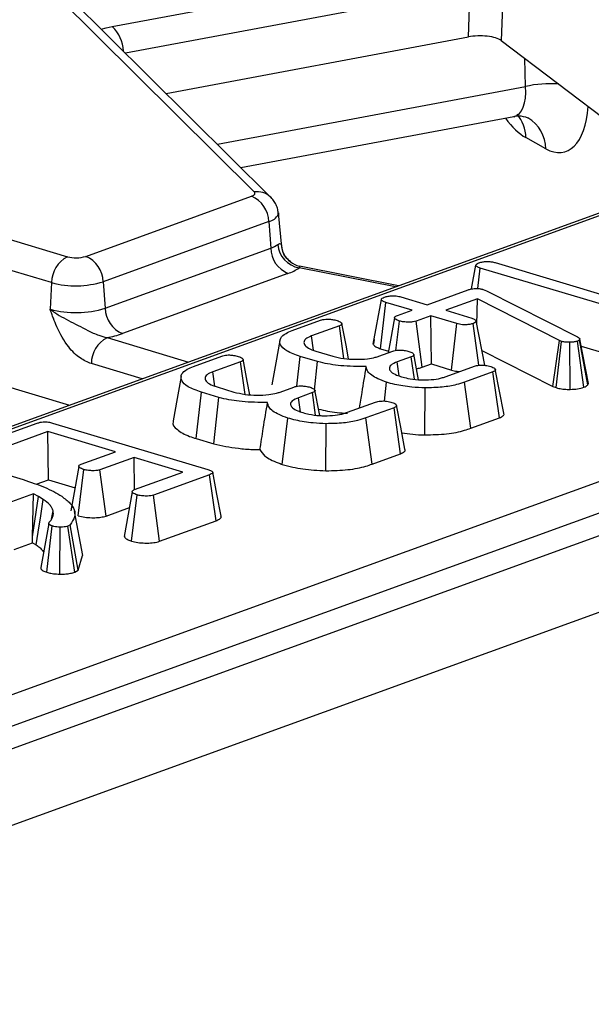
# Model space of a CAD drawing. Units: millimetres. Extents: x -492 to 5585, y -16 to 1848.
# Drawn here: x 1720 to 1737, y 650 to 680 of the extents above; entities that cross this region are included whole.
import ezdxf

# ---------------------------------------------------------------- set-up
doc = ezdxf.new("R2010")
doc.units = ezdxf.units.MM
doc.header["$LTSCALE"] = 5

msp = doc.modelspace()

# ---------------------------------------------------------------- linework, layer by layer
at = {"color": 7, "linetype": 'Continuous', "lineweight": 25}
for p, q in [((1901.822, 723.522), (1660.198, 635.908)), ((1661.812, 634.168), (1903.436, 721.782)), ((1706.438, 654.323), (1851.07, 706.768)), ((1851.597, 705.996), (1706.965, 653.551)), ((1818.157, 703.008), (1693.427, 657.78)), ((1818.133, 702.915), (1693.667, 657.783)), ((1722.38, 679.33), (1733.164, 681.347)), ((1726.71, 674.299), (1720.497, 680.454)), ((1733.29, 680.486), (1722.786, 678.521)), ((1733.235, 679.018), (1733.29, 680.486)), ((1734.287, 680.379), (1734.232, 678.911)), ((1727.216, 674.132), (1721.003, 680.287)), ((1724.024, 677.295), (1733.235, 679.018)), ((1734.232, 678.911), (1737.832, 676.176)), ((1734.974, 677.506), (1734.95, 678.365)), ((1725.584, 675.75), (1734.974, 677.506)), ((1726.302, 675.039), (1734.622, 676.595)), ((1735.593, 675.614), (1734.987, 675.952)), ((1721.577, 672.338), (1726.624, 674.168)), ((1727.216, 674.132), (1727.196, 674.152)), ((1727.547, 672.62), (1727.444, 673.658)), ((1727.151, 673.396), (1722.104, 671.566)), ((1727.151, 673.396), (1727.209, 672.588)), ((1718.927, 672.951), (1721.013, 672.328)), ((1722.162, 670.758), (1727.209, 672.588)), ((1727.534, 672.69), (1727.533, 672.619)), ((1720.534, 671.537), (1718.448, 672.161)), ((1731.01, 671.408), (1728.077, 671.99)), ((1731.107, 671.443), (1728.086, 672.042)), ((1733.329, 671.347), (1733.459, 672.065)), ((1733.519, 671.359), (1733.592, 671.982)), ((1738.3, 670.575), (1733.592, 671.982)), ((1734.051, 672.148), (1738.137, 670.927)), ((1727.736, 671.817), (1722.689, 669.986)), ((1720.534, 671.537), (1720.489, 670.727)), ((1722.104, 671.566), (1722.162, 670.758)), ((1731.176, 671.103), (1731.974, 670.864)), ((1731.974, 670.864), (1733.223, 671.317)), ((1733.679, 671.33), (1733.736, 671.309)), ((1733.736, 671.309), (1733.784, 671.286)), ((1733.784, 671.286), (1736.562, 669.884)), ((1730.336, 669.668), (1730.581, 671.021)), ((1730.551, 669.527), (1730.718, 670.937)), ((1731.516, 670.698), (1730.718, 670.937)), ((1733.507, 671.045), (1732.542, 670.695)), ((1733.492, 670.253), (1733.507, 671.045)), ((1736.006, 669.777), (1733.507, 671.045)), ((1731.069, 670.536), (1731.516, 670.698)), ((1732.084, 670.528), (1731.637, 670.366)), ((1732.882, 670.29), (1732.084, 670.528)), ((1732.106, 669.062), (1732.084, 670.528)), ((1732.542, 670.695), (1733.34, 670.456)), ((1727.867, 670.079), (1728.731, 670.392)), ((1729.302, 670.224), (1728.451, 669.915)), ((1729.441, 669.228), (1729.302, 670.224)), ((1731.022, 669.475), (1731.129, 670.37)), ((1731.825, 668.961), (1731.637, 670.366)), ((1732.722, 668.878), (1732.882, 670.29)), ((1733.552, 669.022), (1733.377, 670.293)), ((1733.73, 669.03), (1733.469, 670.372)), ((1728.513, 669.478), (1728.451, 669.915)), ((1722.223, 669.863), (1724.703, 669.121)), ((1730.361, 669.804), (1730.337, 669.673)), ((1735.81, 668.378), (1736.006, 669.777)), ((1735.903, 668.342), (1736.074, 669.75)), ((1736.074, 669.75), (1736.006, 669.777)), ((1736.336, 668.289), (1736.323, 669.721)), ((1736.748, 668.352), (1736.554, 669.756)), ((1736.629, 669.815), (1736.616, 669.793)), ((1736.868, 668.424), (1736.616, 669.793)), ((1736.892, 668.464), (1736.629, 669.815)), ((1736.67, 669.603), (1738.14, 669.164)), ((1724.857, 668.988), (1725.721, 669.301)), ((1728.002, 668.383), (1728.109, 669.293)), ((1728.638, 669.134), (1728.109, 669.293)), ((1728.585, 669.453), (1729.099, 669.3)), ((1730.505, 669.299), (1730.928, 669.452)), ((1730.551, 669.527), (1730.802, 669.452)), ((1731.493, 669.281), (1731.064, 669.126)), ((1731.589, 668.598), (1731.493, 669.281)), ((1733.643, 669.477), (1735.81, 668.378)), ((1723.292, 668.609), (1721.744, 669.072)), ((1726.292, 669.132), (1725.441, 668.824)), ((1726.431, 668.137), (1726.292, 669.132)), ((1728.543, 668.267), (1728.638, 669.134)), ((1731.124, 668.699), (1731.064, 669.126)), ((1731.825, 668.961), (1732.106, 669.062)), ((1732.106, 669.062), (1732.722, 668.878)), ((1732.555, 668.681), (1733.415, 668.993)), ((1725.503, 668.387), (1725.441, 668.824)), ((1733.982, 668.823), (1733.118, 668.51)), ((1734.179, 667.42), (1733.982, 668.823)), ((1718.252, 668.652), (1721.08, 667.807)), ((1730.673, 667.933), (1730.742, 668.505)), ((1733.308, 667.105), (1733.118, 668.51)), ((1735.81, 668.378), (1735.903, 668.342)), ((1736.868, 668.424), (1736.892, 668.464)), ((1724.933, 666.791), (1725.099, 668.201)), ((1725.628, 668.043), (1725.099, 668.201)), ((1725.575, 668.362), (1726.089, 668.208)), ((1727.495, 668.207), (1727.918, 668.361)), ((1728.483, 668.19), (1728.054, 668.035)), ((1728.579, 667.507), (1728.483, 668.19)), ((1731.904, 666.904), (1731.912, 668.336)), ((1725.473, 666.63), (1725.628, 668.043)), ((1728.114, 667.607), (1728.054, 668.035)), ((1729.545, 667.59), (1730.405, 667.901)), ((1730.972, 667.731), (1730.108, 667.418)), ((1731.169, 666.329), (1730.972, 667.731)), ((1718.384, 666.64), (1720.096, 667.261)), ((1720.557, 667.265), (1725.297, 665.848)), ((1727.563, 666.005), (1727.732, 667.414)), ((1728.894, 665.812), (1728.902, 667.244)), ((1730.298, 666.013), (1730.108, 667.418)), ((1733.308, 667.105), (1734.179, 667.42)), ((1720.419, 667.003), (1718.948, 666.469)), ((1722.477, 666.388), (1720.419, 667.003)), ((1720.441, 665.537), (1720.419, 667.003)), ((1724.933, 666.791), (1725.473, 666.63)), ((1721.436, 666.01), (1722.477, 666.388)), ((1730.298, 666.013), (1731.169, 666.329)), ((1723.044, 666.218), (1722.004, 665.841)), ((1724.534, 665.773), (1723.044, 666.218)), ((1723.059, 665.237), (1723.044, 666.218)), ((1718.349, 665.933), (1719.661, 665.541)), ((1721.345, 664.44), (1721.512, 665.85)), ((1722.19, 664.434), (1722.004, 665.841)), ((1723.063, 665.239), (1724.534, 665.773)), ((1725.347, 665.692), (1723.635, 665.071)), ((1725.543, 664.289), (1725.347, 665.692)), ((1720.061, 665.399), (1720.441, 665.537)), ((1720.441, 665.537), (1721.246, 665.296)), ((1719.977, 665.106), (1719.197, 664.823)), ((1719.954, 663.801), (1719.977, 665.106)), ((1720.138, 665.025), (1719.977, 665.106)), ((1722.971, 663.669), (1723.137, 665.078)), ((1723.822, 663.665), (1723.635, 665.071)), ((1719.954, 663.801), (1720.138, 665.025)), ((1720.277, 664.94), (1720.138, 665.025)), ((1720.532, 664.335), (1720.578, 664.593)), ((1721.486, 663.23), (1721.227, 664.572)), ((1722.19, 664.434), (1722.902, 664.693)), ((1720.444, 664.211), (1720.2, 662.863)), ((1723.822, 663.665), (1725.543, 664.289)), ((1720.39, 662.72), (1720.553, 664.131)), ((1720.783, 662.663), (1720.796, 664.095)), ((1721.094, 664.167), (1721.028, 664.126)), ((1721.238, 662.726), (1721.028, 664.126)), ((1721.338, 662.789), (1721.094, 664.167)), ((1719.388, 663.418), (1719.948, 663.621)), ((1719.948, 663.621), (1719.954, 663.801)), ((1719.948, 663.621), (1720.06, 663.553)), ((1721.338, 662.789), (1721.478, 663.23)), ((1721.238, 662.726), (1721.338, 662.789))]:
    msp.add_line(p, q, dxfattribs=at)
at = {"color": 7, "linetype": 'Continuous', "lineweight": 25, "flags": 128}
for points in [[(1722.044, 679.257), (1722.192, 679.291), (1722.38, 679.33)], [(1726.624, 674.168), (1726.658, 674.182), (1726.685, 674.197), (1726.706, 674.213), (1726.721, 674.23), (1726.729, 674.248), (1726.729, 674.265), (1726.723, 674.282), (1726.71, 674.299)], [(1727.444, 673.658), (1727.442, 673.617), (1727.441, 673.615)], [(1730.985, 670.467), (1730.863, 669.789), (1730.793, 669.403)], [(1729.583, 669.218), (1729.504, 669.631), (1729.376, 670.298)], [(1727.487, 669.772), (1727.365, 669.099), (1727.243, 668.425)], [(1731.717, 668.582), (1731.696, 668.689), (1731.568, 669.356)], [(1726.573, 668.127), (1726.494, 668.54), (1726.366, 669.207)], [(1724.477, 668.681), (1724.355, 668.007), (1724.233, 667.334)], [(1734.31, 667.564), (1734.182, 668.231), (1734.053, 668.899)], [(1728.707, 667.491), (1728.686, 667.598), (1728.558, 668.265)], [(1731.3, 666.472), (1731.172, 667.14), (1731.043, 667.808)], [(1721.362, 665.944), (1721.24, 665.266), (1721.119, 664.587)], [(1725.701, 664.426), (1725.572, 665.096), (1725.442, 665.767)], [(1722.988, 665.172), (1722.867, 664.494), (1722.745, 663.815)], [(1720.06, 663.553), (1720.121, 663.944), (1720.199, 664.442), (1720.277, 664.94)]]:
    msp.add_lwpolyline(points, dxfattribs=at)
at = {"color": 7, "linetype": 'Continuous', "lineweight": 25}
for centre, radius, start, end in [((1721.667, 678.552), 1.055, 1.8005, 47.5071), ((1735.743, 674.164), 3.43, 86.0989, 102.9566), ((1733.81, 675.917), 1.177, 1.7321, 39.7074), ((1734.493, 675.603), 1.099, 0.5507, 59.6323), ((1726.282, 673.369), 0.869, 1.7792, 66.8254), ((1726.79, 673.689), 0.616, 48.7932, 97.4622), ((1727.055, 673.826), 0.44, 282.6009, 331.3729), ((1726.945, 673.373), 0.828, 288.6417, 305.2333), ((1728.078, 672.615), 0.869, 181.7792, 246.8254), ((1728.211, 672.771), 0.792, 185.3618, 260.2372), ((1728.238, 672.729), 0.705, 183.1755, 232.7967), ((1721.432, 671.534), 0.898, 117.8268, 179.7608), ((1721.277, 673.317), 1.024, 255.0726, 287.0419), ((1721.235, 671.539), 0.869, 1.7792, 66.8254), ((1727.312, 673.072), 1.325, 288.6417, 305.2333), ((1728.236, 672.728), 0.703, 232.8494, 257.306), ((1721.268, 674.291), 2.85, 255.0726, 287.0419), ((1721.272, 673.663), 3.038, 255.0726, 287.0419), ((1723.031, 670.785), 0.869, 181.7792, 246.8254), ((1721.674, 672.867), 3.054, 280.3422, 289.3983), ((1722.642, 669.068), 0.898, 117.8268, 179.7608)]:
    msp.add_arc(centre, radius, start, end, dxfattribs=at)
for centre, major_axis, ratio, start_param, end_param in [((1733.576, 678.812), (0.715, 0.005), 0.331849, 0.406056, 2.065855), ((1734.215, 677.972), (-0.445, 1.368), 0.455039, 3.082285, 4.221567), ((1735.446, 678.287), (-0.708, 2.773), 0.456387, 2.732702, 4.074763), ((1734.84, 678.625), (-0.708, 2.773), 0.456387, 2.29478, 2.732702)]:
    msp.add_ellipse(centre, major_axis=major_axis, ratio=ratio, start_param=start_param, end_param=end_param, dxfattribs=at)
for points, knots in [([(1734.624, 676.587), (1734.637, 676.592), (1734.756, 676.641), (1734.972, 676.587), (1735.035, 676.558), (1735.058, 676.547)], [0, 0, 0, 0, 0.070451, 0.656994, 1, 1, 1, 1]), ([(1727.441, 673.615), (1727.437, 673.666), (1727.43, 673.766), (1727.379, 673.91), (1727.303, 674.042), (1727.231, 674.116), (1727.195, 674.152)], [0, 0, 0, 0, 0.256821, 0.510346, 0.758617, 1, 1, 1, 1]), ([(1727.422, 672.697), (1727.44, 672.708), (1727.49, 672.739), (1727.52, 672.72), (1727.532, 672.695), (1727.534, 672.69)], [0, 0, 0, 0, 0.328344, 0.887516, 1, 1, 1, 1]), ([(1727.825, 672.172), (1727.768, 672.215), (1727.655, 672.304), (1727.571, 672.48), (1727.556, 672.584), (1727.55, 672.625)], [0, 0, 0, 0, 0.372264, 0.74812, 1, 1, 1, 1]), ([(1728.077, 671.99), (1728.086, 672.001), (1728.111, 672.032), (1728.095, 672.035), (1728.085, 672.037)], [0, 0, 0, 0, 0.3792359, 1, 1, 1, 1]), ([(1733.459, 672.065), (1733.464, 672.079), (1733.472, 672.106), (1733.527, 672.13), (1733.556, 672.142), (1733.56, 672.143)], [0, 0, 0, 0, 0.46517, 0.93332, 1, 1, 1, 1]), ([(1733.592, 671.982), (1733.561, 671.993), (1733.512, 672.01), (1733.471, 672.039), (1733.463, 672.056), (1733.459, 672.065)], [0, 0, 0, 0, 0.468925, 0.727817, 1, 1, 1, 1]), ([(1733.56, 672.143), (1733.595, 672.154), (1733.658, 672.172), (1733.777, 672.184), (1733.894, 672.181), (1733.985, 672.166), (1734.033, 672.153), (1734.051, 672.148)], [0, 0, 0, 0, 0.2505871, 0.4529129, 0.6563012, 0.873858, 1, 1, 1, 1]), ([(1730.581, 671.021), (1730.586, 671.034), (1730.594, 671.062), (1730.647, 671.086), (1730.677, 671.098), (1730.681, 671.099)], [0, 0, 0, 0, 0.466432, 0.935513, 1, 1, 1, 1]), ([(1730.681, 671.099), (1730.714, 671.109), (1730.78, 671.129), (1730.907, 671.14), (1731.024, 671.135), (1731.112, 671.121), (1731.156, 671.108), (1731.176, 671.103)], [0, 0, 0, 0, 0.235623, 0.473465, 0.683678, 0.860855, 1, 1, 1, 1]), ([(1733.223, 671.317), (1733.255, 671.328), (1733.309, 671.345), (1733.403, 671.36), (1733.488, 671.363), (1733.576, 671.355), (1733.638, 671.342), (1733.672, 671.332), (1733.679, 671.33)], [0, 0, 0, 0, 0.252094, 0.431298, 0.582103, 0.733073, 0.946231, 1, 1, 1, 1]), ([(1730.718, 670.937), (1730.686, 670.948), (1730.636, 670.965), (1730.593, 670.995), (1730.585, 671.012), (1730.581, 671.021)], [0, 0, 0, 0, 0.4694972, 0.727813, 1, 1, 1, 1]), ([(1721.744, 669.072), (1721.627, 669.121), (1721.377, 669.226), (1720.998, 669.608), (1720.745, 670.054), (1720.601, 670.411), (1720.537, 670.588), (1720.505, 670.679), (1720.49, 670.725), (1720.489, 670.727)], [0, 0, 0, 0, 0.205104, 0.437614, 0.754732, 0.875722, 0.936477, 0.997266, 1, 1, 1, 1]), ([(1720.489, 670.727), (1720.49, 670.726), (1720.534, 670.693), (1720.624, 670.629), (1720.805, 670.516), (1721.139, 670.334), (1721.547, 670.13), (1721.942, 669.932), (1722.138, 669.884), (1722.223, 669.863)], [0, 0, 0, 0, 0.00303, 0.095604, 0.183802, 0.345603, 0.677315, 0.859922, 1, 1, 1, 1]), ([(1731.129, 670.37), (1731.085, 670.388), (1731.018, 670.416), (1730.981, 670.46), (1730.987, 670.491), (1731.018, 670.516), (1731.053, 670.53), (1731.069, 670.536)], [0, 0, 0, 0, 0.3729238, 0.5681652, 0.7178653, 0.8665032, 1, 1, 1, 1]), ([(1728.731, 670.392), (1728.753, 670.399), (1728.797, 670.414), (1728.882, 670.426), (1728.94, 670.427), (1728.968, 670.428)], [0, 0, 0, 0, 0.342112, 0.687787, 1, 1, 1, 1]), ([(1728.968, 670.428), (1729.009, 670.424), (1729.077, 670.419), (1729.163, 670.403), (1729.208, 670.392), (1729.231, 670.386)], [0, 0, 0, 0, 0.4234222, 0.7081704, 1, 1, 1, 1]), ([(1729.231, 670.386), (1729.275, 670.368), (1729.343, 670.341), (1729.381, 670.298), (1729.378, 670.267), (1729.349, 670.243), (1729.317, 670.23), (1729.302, 670.224)], [0, 0, 0, 0, 0.379391, 0.576438, 0.725612, 0.874216, 1, 1, 1, 1]), ([(1731.637, 670.366), (1731.61, 670.358), (1731.555, 670.342), (1731.432, 670.333), (1731.295, 670.337), (1731.19, 670.353), (1731.141, 670.367), (1731.129, 670.37)], [0, 0, 0, 0, 0.192184, 0.385609, 0.656002, 0.916569, 1, 1, 1, 1]), ([(1733.377, 670.293), (1733.345, 670.284), (1733.281, 670.265), (1733.163, 670.254), (1733.053, 670.256), (1732.959, 670.269), (1732.908, 670.283), (1732.882, 670.29)], [0, 0, 0, 0, 0.228382, 0.458396, 0.638174, 0.817541, 1, 1, 1, 1]), ([(1733.34, 670.456), (1733.371, 670.445), (1733.419, 670.427), (1733.454, 670.397), (1733.464, 670.38), (1733.469, 670.372)], [0, 0, 0, 0, 0.471171, 0.732099, 1, 1, 1, 1]), ([(1733.469, 670.372), (1733.466, 670.359), (1733.46, 670.331), (1733.41, 670.306), (1733.38, 670.295), (1733.377, 670.293)], [0, 0, 0, 0, 0.46852, 0.944034, 1, 1, 1, 1]), ([(1728.109, 669.293), (1727.96, 669.346), (1727.673, 669.448), (1727.479, 669.648), (1727.475, 669.835), (1727.633, 669.984), (1727.799, 670.051), (1727.867, 670.079)], [0, 0, 0, 0, 0.247647, 0.476529, 0.705271, 0.878769, 1, 1, 1, 1]), ([(1728.451, 669.915), (1728.385, 669.886), (1728.253, 669.828), (1728.204, 669.713), (1728.262, 669.598), (1728.412, 669.509), (1728.541, 669.467), (1728.585, 669.453)], [0, 0, 0, 0, 0.206714, 0.415799, 0.650433, 0.881311, 1, 1, 1, 1]), ([(1736.562, 669.884), (1736.58, 669.873), (1736.606, 669.858), (1736.623, 669.834), (1736.627, 669.821), (1736.629, 669.815)], [0, 0, 0, 0, 0.486968, 0.741758, 1, 1, 1, 1]), ([(1730.336, 669.668), (1730.341, 669.656), (1730.354, 669.622), (1730.421, 669.572), (1730.51, 669.541), (1730.551, 669.527)], [0, 0, 0, 0, 0.217427, 0.629839, 1, 1, 1, 1]), ([(1736.323, 669.721), (1736.28, 669.721), (1736.195, 669.721), (1736.117, 669.739), (1736.079, 669.749), (1736.074, 669.75)], [0, 0, 0, 0, 0.460009, 0.926153, 1, 1, 1, 1]), ([(1736.554, 669.756), (1736.525, 669.746), (1736.465, 669.728), (1736.376, 669.722), (1736.329, 669.721), (1736.323, 669.721)], [0, 0, 0, 0, 0.458645, 0.923429, 1, 1, 1, 1]), ([(1736.616, 669.793), (1736.609, 669.786), (1736.599, 669.776), (1736.575, 669.764), (1736.561, 669.758), (1736.554, 669.756)], [0, 0, 0, 0, 0.4878539, 0.7423275, 1, 1, 1, 1]), ([(1725.721, 669.301), (1725.743, 669.308), (1725.787, 669.322), (1725.872, 669.334), (1725.93, 669.336), (1725.958, 669.336)], [0, 0, 0, 0, 0.342112, 0.687787, 1, 1, 1, 1]), ([(1725.958, 669.336), (1725.999, 669.333), (1726.067, 669.328), (1726.153, 669.312), (1726.198, 669.3), (1726.221, 669.294)], [0, 0, 0, 0, 0.423422, 0.70817, 1, 1, 1, 1]), ([(1726.221, 669.294), (1726.265, 669.276), (1726.333, 669.249), (1726.371, 669.206), (1726.368, 669.176), (1726.339, 669.151), (1726.307, 669.138), (1726.292, 669.132)], [0, 0, 0, 0, 0.379391, 0.576438, 0.725612, 0.874216, 1, 1, 1, 1]), ([(1729.099, 669.3), (1729.208, 669.273), (1729.414, 669.221), (1729.796, 669.198), (1730.136, 669.211), (1730.37, 669.255), (1730.47, 669.287), (1730.505, 669.299)], [0, 0, 0, 0, 0.260901, 0.496089, 0.731638, 0.905769, 1, 1, 1, 1]), ([(1730.928, 669.452), (1730.95, 669.459), (1730.995, 669.474), (1731.079, 669.485), (1731.136, 669.486), (1731.162, 669.486)], [0, 0, 0, 0, 0.350502, 0.705297, 1, 1, 1, 1]), ([(1731.162, 669.486), (1731.202, 669.483), (1731.269, 669.478), (1731.356, 669.462), (1731.401, 669.45), (1731.423, 669.444)], [0, 0, 0, 0, 0.412003, 0.701864, 1, 1, 1, 1]), ([(1731.423, 669.444), (1731.463, 669.429), (1731.527, 669.405), (1731.568, 669.365), (1731.575, 669.332), (1731.547, 669.304), (1731.51, 669.289), (1731.493, 669.281)], [0, 0, 0, 0, 0.319387, 0.528247, 0.688771, 0.849822, 1, 1, 1, 1]), ([(1725.099, 668.201), (1724.95, 668.254), (1724.663, 668.357), (1724.469, 668.557), (1724.465, 668.744), (1724.623, 668.892), (1724.789, 668.96), (1724.857, 668.988)], [0, 0, 0, 0, 0.2476474, 0.4765292, 0.7052706, 0.8787694, 1, 1, 1, 1]), ([(1730.123, 668.981), (1729.859, 668.984), (1729.359, 668.989), (1728.879, 669.074), (1728.666, 669.127), (1728.638, 669.134)], [0, 0, 0, 0, 0.491898, 0.932002, 1, 1, 1, 1]), ([(1729.919, 667.725), (1729.944, 667.881), (1730.009, 668.299), (1730.079, 668.718), (1730.123, 668.981)], [0, 0, 0, 0, 0.3715143, 1, 1, 1, 1]), ([(1730.742, 668.505), (1730.649, 668.54), (1730.393, 668.636), (1730.153, 668.801), (1730.131, 668.932), (1730.123, 668.981)], [0, 0, 0, 0, 0.263893, 0.725659, 1, 1, 1, 1]), ([(1731.064, 669.126), (1730.993, 669.095), (1730.856, 669.034), (1730.817, 668.945), (1730.83, 668.897), (1730.833, 668.885)], [0, 0, 0, 0, 0.445483, 0.851328, 1, 1, 1, 1]), ([(1733.415, 668.993), (1733.437, 669), (1733.482, 669.014), (1733.567, 669.026), (1733.627, 669.026), (1733.656, 669.026)], [0, 0, 0, 0, 0.336139, 0.676489, 1, 1, 1, 1]), ([(1733.656, 669.026), (1733.687, 669.025), (1733.751, 669.021), (1733.838, 669.006), (1733.888, 668.993), (1733.914, 668.986)], [0, 0, 0, 0, 0.331115, 0.659578, 1, 1, 1, 1]), ([(1733.914, 668.986), (1733.958, 668.968), (1734.028, 668.941), (1734.06, 668.895), (1734.054, 668.861), (1734.02, 668.838), (1733.991, 668.826), (1733.982, 668.823)], [0, 0, 0, 0, 0.3697243, 0.5909769, 0.7566879, 0.9232455, 1, 1, 1, 1]), ([(1725.441, 668.824), (1725.375, 668.795), (1725.243, 668.737), (1725.194, 668.622), (1725.251, 668.507), (1725.402, 668.418), (1725.531, 668.376), (1725.575, 668.362)], [0, 0, 0, 0, 0.206714, 0.415799, 0.650433, 0.881311, 1, 1, 1, 1]), ([(1730.833, 668.885), (1730.847, 668.863), (1730.884, 668.805), (1731.017, 668.732), (1731.147, 668.689), (1731.199, 668.672)], [0, 0, 0, 0, 0.268995, 0.704879, 1, 1, 1, 1]), ([(1731.199, 668.672), (1731.259, 668.655), (1731.409, 668.614), (1731.64, 668.583), (1731.804, 668.578), (1731.852, 668.576)], [0, 0, 0, 0, 0.322932, 0.804349, 1, 1, 1, 1]), ([(1731.651, 668.923), (1731.693, 668.929), (1731.758, 668.938), (1731.807, 668.955), (1731.825, 668.961)], [0, 0, 0, 0, 0.638275, 1, 1, 1, 1]), ([(1731.852, 668.576), (1731.963, 668.579), (1732.179, 668.583), (1732.411, 668.632), (1732.519, 668.669), (1732.555, 668.681)], [0, 0, 0, 0, 0.418192, 0.805595, 1, 1, 1, 1]), ([(1732.722, 668.878), (1732.774, 668.864), (1732.849, 668.842), (1732.944, 668.835), (1732.974, 668.833)], [0, 0, 0, 0, 0.686811, 1, 1, 1, 1]), ([(1727.918, 668.361), (1727.94, 668.368), (1727.985, 668.382), (1728.069, 668.394), (1728.126, 668.395), (1728.152, 668.395)], [0, 0, 0, 0, 0.350502, 0.705297, 1, 1, 1, 1]), ([(1728.152, 668.395), (1728.192, 668.392), (1728.259, 668.387), (1728.346, 668.371), (1728.391, 668.359), (1728.413, 668.353)], [0, 0, 0, 0, 0.412003, 0.701864, 1, 1, 1, 1]), ([(1731.912, 668.336), (1731.777, 668.341), (1731.449, 668.355), (1731.051, 668.421), (1730.822, 668.483), (1730.742, 668.505)], [0, 0, 0, 0, 0.311854, 0.758095, 1, 1, 1, 1]), ([(1733.118, 668.51), (1733.038, 668.483), (1732.843, 668.419), (1732.432, 668.345), (1732.091, 668.339), (1731.912, 668.336)], [0, 0, 0, 0, 0.249629, 0.607412, 1, 1, 1, 1]), ([(1736.748, 668.352), (1736.776, 668.363), (1736.825, 668.384), (1736.854, 668.41), (1736.866, 668.422), (1736.868, 668.424)], [0, 0, 0, 0, 0.51805, 0.937451, 1, 1, 1, 1]), ([(1726.089, 668.208), (1726.198, 668.181), (1726.404, 668.13), (1726.786, 668.106), (1727.126, 668.119), (1727.36, 668.163), (1727.46, 668.196), (1727.495, 668.207)], [0, 0, 0, 0, 0.260901, 0.496089, 0.731638, 0.905769, 1, 1, 1, 1]), ([(1728.413, 668.353), (1728.453, 668.338), (1728.517, 668.314), (1728.558, 668.273), (1728.565, 668.241), (1728.537, 668.212), (1728.5, 668.197), (1728.483, 668.19)], [0, 0, 0, 0, 0.319387, 0.528247, 0.688771, 0.849822, 1, 1, 1, 1]), ([(1735.903, 668.342), (1735.932, 668.334), (1736.007, 668.313), (1736.154, 668.29), (1736.276, 668.289), (1736.336, 668.289)], [0, 0, 0, 0, 0.240128, 0.622241, 1, 1, 1, 1]), ([(1736.336, 668.289), (1736.412, 668.292), (1736.569, 668.298), (1736.687, 668.334), (1736.748, 668.352)], [0, 0, 0, 0, 0.481217, 1, 1, 1, 1]), ([(1727.113, 667.889), (1726.849, 667.892), (1726.349, 667.898), (1725.869, 667.982), (1725.656, 668.036), (1725.628, 668.043)], [0, 0, 0, 0, 0.491898, 0.932002, 1, 1, 1, 1]), ([(1726.881, 666.454), (1726.915, 666.67), (1726.989, 667.148), (1727.069, 667.626), (1727.113, 667.889)], [0, 0, 0, 0, 0.450118, 1, 1, 1, 1]), ([(1727.732, 667.414), (1727.639, 667.449), (1727.383, 667.544), (1727.143, 667.71), (1727.121, 667.84), (1727.113, 667.889)], [0, 0, 0, 0, 0.263893, 0.725659, 1, 1, 1, 1]), ([(1728.054, 668.035), (1727.983, 668.003), (1727.846, 667.943), (1727.807, 667.854), (1727.82, 667.806), (1727.823, 667.793)], [0, 0, 0, 0, 0.445483, 0.851328, 1, 1, 1, 1]), ([(1727.823, 667.793), (1727.837, 667.771), (1727.874, 667.714), (1728.007, 667.641), (1728.137, 667.598), (1728.189, 667.58)], [0, 0, 0, 0, 0.268995, 0.704879, 1, 1, 1, 1]), ([(1730.405, 667.901), (1730.427, 667.908), (1730.472, 667.922), (1730.557, 667.934), (1730.617, 667.935), (1730.646, 667.935)], [0, 0, 0, 0, 0.3361391, 0.6764891, 1, 1, 1, 1]), ([(1730.646, 667.935), (1730.677, 667.933), (1730.741, 667.929), (1730.828, 667.915), (1730.878, 667.901), (1730.904, 667.894)], [0, 0, 0, 0, 0.331115, 0.659578, 1, 1, 1, 1]), ([(1730.904, 667.894), (1730.948, 667.877), (1731.018, 667.849), (1731.05, 667.804), (1731.044, 667.77), (1731.01, 667.746), (1730.981, 667.735), (1730.972, 667.731)], [0, 0, 0, 0, 0.369724, 0.590977, 0.756688, 0.923245, 1, 1, 1, 1]), ([(1728.189, 667.58), (1728.249, 667.564), (1728.399, 667.523), (1728.63, 667.492), (1728.794, 667.486), (1728.842, 667.485)], [0, 0, 0, 0, 0.322932, 0.804349, 1, 1, 1, 1]), ([(1728.669, 667.688), (1728.85, 667.648), (1729.122, 667.588), (1729.442, 667.568), (1729.549, 667.562)], [0, 0, 0, 0, 0.664454, 1, 1, 1, 1]), ([(1728.842, 667.485), (1728.953, 667.487), (1729.169, 667.492), (1729.401, 667.541), (1729.509, 667.577), (1729.545, 667.59)], [0, 0, 0, 0, 0.418192, 0.805595, 1, 1, 1, 1]), ([(1734.179, 667.42), (1734.22, 667.439), (1734.299, 667.476), (1734.33, 667.53), (1734.308, 667.557), (1734.303, 667.563)], [0, 0, 0, 0, 0.448806, 0.879346, 1, 1, 1, 1]), ([(1720.096, 667.261), (1720.125, 667.271), (1720.175, 667.287), (1720.27, 667.301), (1720.36, 667.302), (1720.461, 667.29), (1720.519, 667.275), (1720.557, 667.265)], [0, 0, 0, 0, 0.227739, 0.398856, 0.571527, 0.726497, 1, 1, 1, 1]), ([(1724.249, 667.333), (1724.243, 667.322), (1724.192, 667.231), (1724.339, 667.058), (1724.624, 666.89), (1724.866, 666.813), (1724.933, 666.791)], [0, 0, 0, 0, 0.054597, 0.451019, 0.846956, 1, 1, 1, 1]), ([(1728.902, 667.244), (1728.767, 667.25), (1728.439, 667.264), (1728.041, 667.329), (1727.812, 667.392), (1727.732, 667.414)], [0, 0, 0, 0, 0.3118538, 0.7580954, 1, 1, 1, 1]), ([(1730.108, 667.418), (1730.028, 667.392), (1729.833, 667.327), (1729.422, 667.253), (1729.081, 667.247), (1728.902, 667.244)], [0, 0, 0, 0, 0.249629, 0.607412, 1, 1, 1, 1]), ([(1731.204, 666.97), (1731.313, 666.952), (1731.532, 666.915), (1731.779, 666.907), (1731.904, 666.904)], [0, 0, 0, 0, 0.494595, 1, 1, 1, 1]), ([(1731.904, 666.904), (1732.131, 666.909), (1732.571, 666.918), (1733.036, 667.013), (1733.246, 667.084), (1733.308, 667.105)], [0, 0, 0, 0, 0.428839, 0.831661, 1, 1, 1, 1]), ([(1725.473, 666.63), (1725.714, 666.578), (1726.082, 666.499), (1726.585, 666.461), (1726.808, 666.456), (1726.881, 666.454)], [0, 0, 0, 0, 0.56089, 0.857238, 1, 1, 1, 1]), ([(1726.881, 666.454), (1726.921, 666.388), (1727.008, 666.24), (1727.306, 666.096), (1727.519, 666.021), (1727.563, 666.005)], [0, 0, 0, 0, 0.394046, 0.87452, 1, 1, 1, 1]), ([(1731.169, 666.329), (1731.21, 666.348), (1731.289, 666.385), (1731.32, 666.439), (1731.298, 666.466), (1731.293, 666.472)], [0, 0, 0, 0, 0.448806, 0.879346, 1, 1, 1, 1]), ([(1721.512, 665.85), (1721.467, 665.868), (1721.399, 665.894), (1721.36, 665.936), (1721.36, 665.966), (1721.389, 665.991), (1721.421, 666.005), (1721.436, 666.01)], [0, 0, 0, 0, 0.37915, 0.570086, 0.723094, 0.876309, 1, 1, 1, 1]), ([(1727.563, 666.005), (1727.667, 665.977), (1727.951, 665.899), (1728.414, 665.831), (1728.771, 665.817), (1728.894, 665.812)], [0, 0, 0, 0, 0.275868, 0.749385, 1, 1, 1, 1]), ([(1728.894, 665.812), (1729.121, 665.817), (1729.561, 665.826), (1730.026, 665.921), (1730.236, 665.992), (1730.298, 666.013)], [0, 0, 0, 0, 0.428839, 0.831661, 1, 1, 1, 1]), ([(1722.004, 665.841), (1721.979, 665.834), (1721.93, 665.819), (1721.817, 665.811), (1721.687, 665.816), (1721.579, 665.832), (1721.527, 665.846), (1721.512, 665.85)], [0, 0, 0, 0, 0.177014, 0.355573, 0.619466, 0.89412, 1, 1, 1, 1]), ([(1725.297, 665.848), (1725.332, 665.836), (1725.391, 665.817), (1725.437, 665.784), (1725.447, 665.756), (1725.425, 665.727), (1725.384, 665.706), (1725.353, 665.694), (1725.347, 665.692)], [0, 0, 0, 0, 0.271854, 0.451824, 0.594829, 0.737756, 0.94376, 1, 1, 1, 1]), ([(1719.661, 665.541), (1719.888, 665.467), (1720.233, 665.354), (1720.606, 665.177), (1720.763, 665.081), (1720.843, 665.033)], [0, 0, 0, 0, 0.492377, 0.745059, 1, 1, 1, 1]), ([(1723.137, 665.078), (1723.092, 665.096), (1723.024, 665.122), (1722.986, 665.165), (1722.988, 665.196), (1723.017, 665.221), (1723.049, 665.234), (1723.063, 665.239)], [0, 0, 0, 0, 0.3776347, 0.5737691, 0.7275948, 0.8808834, 1, 1, 1, 1]), ([(1723.635, 665.071), (1723.609, 665.063), (1723.558, 665.048), (1723.439, 665.039), (1723.303, 665.044), (1723.199, 665.062), (1723.149, 665.075), (1723.137, 665.078)], [0, 0, 0, 0, 0.182837, 0.367304, 0.647507, 0.914526, 1, 1, 1, 1]), ([(1720.578, 664.593), (1720.568, 664.624), (1720.547, 664.684), (1720.461, 664.802), (1720.351, 664.885), (1720.277, 664.94)], [0, 0, 0, 0, 0.250793, 0.501912, 1, 1, 1, 1]), ([(1720.843, 665.033), (1720.932, 664.965), (1721.189, 664.77), (1721.298, 664.465), (1721.15, 664.248), (1721.094, 664.167)], [0, 0, 0, 0, 0.2528, 0.721822, 1, 1, 1, 1]), ([(1720.57, 664.416), (1720.574, 664.431), (1720.581, 664.46), (1720.589, 664.519), (1720.583, 664.564), (1720.578, 664.593)], [0, 0, 0, 0, 0.250315, 0.50069, 1, 1, 1, 1]), ([(1720.553, 664.131), (1720.525, 664.14), (1720.475, 664.157), (1720.434, 664.199), (1720.447, 664.229), (1720.455, 664.248)], [0, 0, 0, 0, 0.309577, 0.550861, 1, 1, 1, 1]), ([(1720.455, 664.248), (1720.47, 664.262), (1720.498, 664.289), (1720.543, 664.345), (1720.559, 664.387), (1720.57, 664.416)], [0, 0, 0, 0, 0.250367, 0.500871, 1, 1, 1, 1]), ([(1721.345, 664.44), (1721.408, 664.425), (1721.53, 664.394), (1721.746, 664.379), (1721.948, 664.383), (1722.097, 664.405), (1722.167, 664.427), (1722.19, 664.434)], [0, 0, 0, 0, 0.2524488, 0.4924362, 0.6939691, 0.8965286, 1, 1, 1, 1]), ([(1725.543, 664.289), (1725.58, 664.305), (1725.653, 664.336), (1725.706, 664.385), (1725.697, 664.415), (1725.693, 664.426)], [0, 0, 0, 0, 0.402072, 0.786633, 1, 1, 1, 1]), ([(1720.796, 664.095), (1720.761, 664.097), (1720.692, 664.101), (1720.612, 664.115), (1720.569, 664.127), (1720.553, 664.131)], [0, 0, 0, 0, 0.384815, 0.774546, 1, 1, 1, 1]), ([(1721.028, 664.126), (1721.005, 664.119), (1720.958, 664.105), (1720.874, 664.096), (1720.819, 664.095), (1720.796, 664.095)], [0, 0, 0, 0, 0.359036, 0.722338, 1, 1, 1, 1]), ([(1722.752, 663.816), (1722.755, 663.803), (1722.765, 663.766), (1722.845, 663.714), (1722.934, 663.682), (1722.971, 663.669)], [0, 0, 0, 0, 0.215136, 0.676884, 1, 1, 1, 1]), ([(1722.971, 663.669), (1723.031, 663.653), (1723.152, 663.623), (1723.377, 663.607), (1723.596, 663.613), (1723.744, 663.64), (1723.807, 663.66), (1723.822, 663.665)], [0, 0, 0, 0, 0.242326, 0.481515, 0.720923, 0.930789, 1, 1, 1, 1]), ([(1720.06, 663.553), (1720.097, 663.526), (1720.174, 663.472), (1720.253, 663.397), (1720.276, 663.349), (1720.285, 663.33)], [0, 0, 0, 0, 0.37511, 0.760299, 1, 1, 1, 1]), ([(1720.201, 662.863), (1720.201, 662.861), (1720.194, 662.839), (1720.221, 662.795), (1720.301, 662.75), (1720.368, 662.728), (1720.39, 662.72)], [0, 0, 0, 0, 0.033409, 0.419459, 0.803324, 1, 1, 1, 1]), ([(1720.39, 662.72), (1720.428, 662.71), (1720.515, 662.687), (1720.655, 662.67), (1720.75, 662.665), (1720.783, 662.663)], [0, 0, 0, 0, 0.3324303, 0.7713701, 1, 1, 1, 1]), ([(1720.783, 662.663), (1720.831, 662.664), (1720.928, 662.665), (1721.08, 662.682), (1721.176, 662.707), (1721.228, 662.723), (1721.238, 662.726)], [0, 0, 0, 0, 0.282108, 0.576452, 0.92331, 1, 1, 1, 1])]:
    msp.add_open_spline(points, degree=3, knots=knots, dxfattribs=at)

doc.saveas('drawing.dxf')
